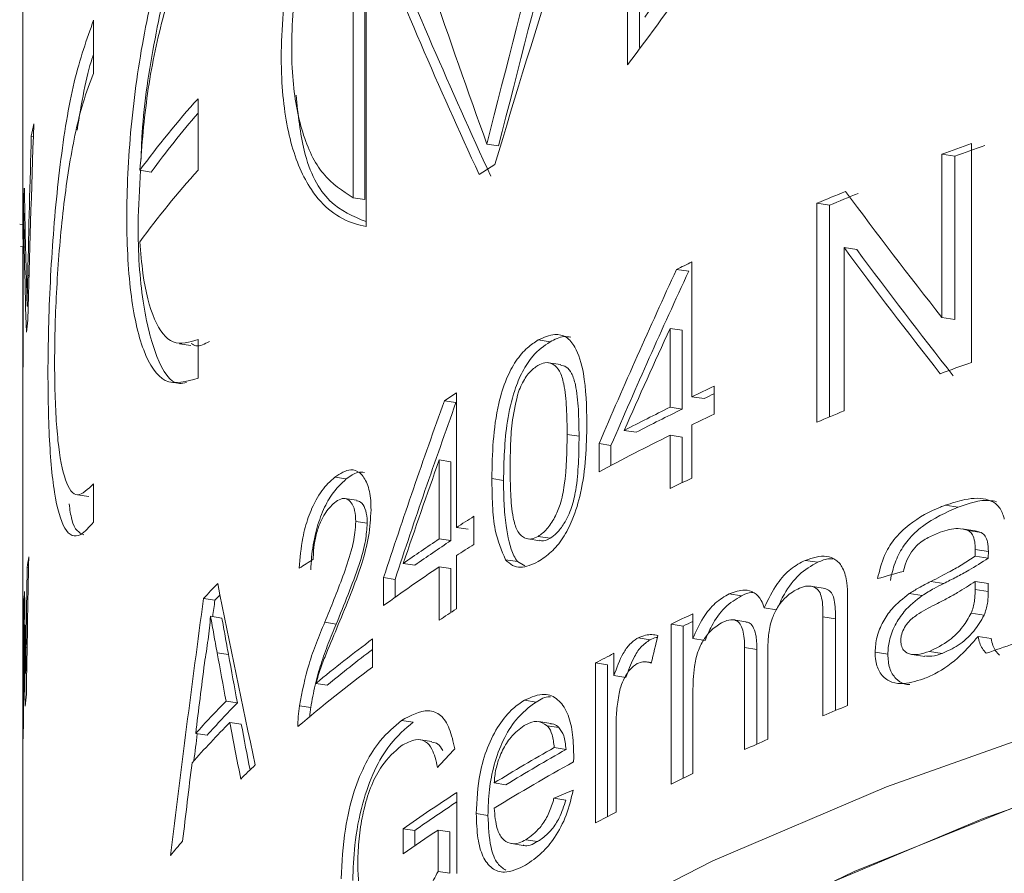
# Model space of a CAD drawing. Units: millimetres. Extents: x -2 to 547, y 9 to 275.
# Drawn here: x 309 to 318, y 227 to 234 of the extents above; entities that cross this region are included whole.
import ezdxf

# ---------------------------------------------------------------- set-up
doc = ezdxf.new("R2010")
doc.units = ezdxf.units.MM

msp = doc.modelspace()

# ---------------------------------------------------------------- linework, layer by layer
at = {"color": 7, "linetype": 'Continuous', "lineweight": 15}
for p, q in [((314.5227, 236.6079), (314.5227, 234.005)), ((314.6223, 234.1475), (314.6223, 236.5925)), ((312.253, 232.9036), (312.253, 235.8174)), ((312.3481, 235.8028), (312.3481, 232.889)), ((312.3587, 232.6652), (312.3587, 235.268)), ((309.5163, 234.7924), (309.5163, 232.6816)), ((310.1021, 233.9337), (310.1021, 234.374)), ((310.9673, 233.1319), (310.9673, 233.7242)), ((309.6032, 233.4119), (309.5865, 233.4145)), ((313.4569, 233.3326), (313.3599, 233.3475)), ((317.3741, 233.353), (317.3741, 231.5404)), ((317.1283, 231.9114), (317.1283, 233.264)), ((317.2358, 233.2475), (317.1283, 233.264)), ((317.2358, 233.2475), (317.2358, 231.8949)), ((313.2948, 233.0968), (313.4256, 233.1779)), ((310.5799, 233.1165), (310.4858, 233.131)), ((312.3481, 232.889), (312.253, 232.9036)), ((309.5306, 232.8789), (309.5219, 232.8802)), ((316.0931, 231.0456), (316.0931, 232.8582)), ((316.1971, 232.8422), (316.0931, 232.8582)), ((316.1971, 232.8422), (316.1971, 231.0887)), ((309.5226, 232.6806), (309.4902, 232.6856)), ((309.539, 232.4947), (309.4974, 232.5011)), ((309.5163, 232.4931), (309.5163, 231.468)), ((316.3173, 232.4905), (316.3173, 231.1379)), ((316.422, 232.4744), (316.3173, 232.4905)), ((315.0572, 232.3716), (315.0572, 231.2561)), ((309.5682, 232.259), (309.5567, 232.2608)), ((315.0311, 232.2949), (314.9304, 232.3103)), ((309.5616, 232.0039), (309.5518, 232.0054)), ((317.2358, 231.8949), (317.1283, 231.9114)), ((314.8767, 231.1686), (314.8767, 231.8214)), ((314.9771, 231.806), (314.8767, 231.8214)), ((314.9771, 231.806), (314.9771, 231.1531)), ((310.8142, 231.6934), (310.9078, 231.679)), ((310.9673, 231.4099), (310.9673, 231.7287)), ((313.8823, 231.7106), (313.7844, 231.7257)), ((313.9678, 231.5223), (313.8696, 231.5374)), ((309.5167, 231.3961), (309.5165, 231.4095)), ((315.2411, 231.3431), (315.2411, 231.1108)), ((309.5163, 231.3025), (309.5163, 229.3057)), ((313.1069, 231.2877), (313.1069, 230.1723)), ((313.1033, 231.2076), (313.007, 231.2224)), ((315.1581, 231.2406), (315.0572, 231.2561)), ((314.9771, 231.1531), (314.8767, 231.1686)), ((315.0572, 231.0237), (315.0572, 230.5822)), ((314.1227, 230.9287), (314.0243, 230.9439)), ((314.5969, 230.9619), (314.4973, 230.9772)), ((314.8767, 230.4946), (314.8767, 230.9362)), ((314.9771, 230.9207), (314.8767, 230.9362)), ((314.2881, 230.6346), (314.2881, 230.867)), ((314.3871, 230.8518), (314.2881, 230.867)), ((314.9771, 230.9207), (314.9771, 230.5437)), ((314.3871, 230.8518), (314.3871, 230.6872)), ((312.9647, 230.0788), (312.9647, 230.7317)), ((313.0609, 230.7169), (312.9647, 230.7317)), ((313.0609, 230.7169), (313.0609, 230.064)), ((310.1021, 230.2162), (310.1021, 230.535)), ((312.1953, 230.5748), (312.1004, 230.5894)), ((313.4974, 230.5629), (313.4003, 230.5778)), ((309.9683, 230.4445), (310.0633, 230.4299)), ((312.2791, 230.3977), (312.1842, 230.4123)), ((317.2616, 230.3399), (317.154, 230.3564)), ((312.3683, 230.2071), (312.2731, 230.2217)), ((313.2521, 230.2653), (313.2521, 230.0329)), ((313.2034, 230.1575), (313.1069, 230.1723)), ((317.4036, 230.1457), (317.2946, 230.1625)), ((317.4543, 230.1301), (317.346, 230.1468)), ((317.4035, 230.1449), (317.4543, 230.1301)), ((313.0609, 230.064), (312.9647, 230.0788)), ((313.7, 230.0781), (313.7977, 230.0631)), ((313.8823, 230.0839), (313.7844, 230.099)), ((317.5127, 229.9729), (317.4042, 229.9896)), ((312.7627, 229.8602), (312.667, 229.8749)), ((313.1069, 229.9399), (313.1069, 229.4984)), ((313.612, 229.8901), (313.5147, 229.9051)), ((313.612, 229.8901), (313.6729, 229.8542)), ((316.0999, 229.8845), (315.9962, 229.9004)), ((317.5116, 229.9184), (317.4031, 229.9351)), ((309.5636, 229.8385), (309.5524, 229.8403)), ((312.9647, 229.4049), (312.9647, 229.8465)), ((313.0609, 229.8317), (312.9647, 229.8465)), ((313.0609, 229.8317), (313.0609, 229.4684)), ((312.5036, 229.5253), (312.5036, 229.7577)), ((312.599, 229.743), (312.5036, 229.7577)), ((312.599, 229.743), (312.599, 229.5942)), ((317.143, 229.7088), (317.0358, 229.7253)), ((317.5127, 229.7097), (317.4042, 229.7264)), ((316.1433, 229.6708), (316.0389, 229.6868)), ((317.5116, 229.6418), (317.4031, 229.6584)), ((309.5316, 229.5522), (309.524, 229.5534)), ((311.1067, 229.5694), (311.0128, 229.5839)), ((315.4689, 229.6075), (315.3671, 229.6231)), ((316.3473, 229.6027), (316.3473, 228.6979)), ((316.9634, 229.6082), (316.8569, 229.6246)), ((315.7589, 229.4918), (315.6563, 229.5076)), ((311.1648, 229.4229), (311.0708, 229.4373)), ((312.1113, 229.3726), (312.0165, 229.3872)), ((315.0655, 229.4585), (315.0655, 229.2519)), ((315.5053, 229.3921), (315.4035, 229.4077)), ((316.1427, 228.614), (316.1427, 229.4332)), ((316.2469, 229.4172), (316.1427, 229.4332)), ((316.2469, 229.4172), (316.2469, 228.657)), ((317.478, 229.4461), (317.3696, 229.4628)), ((309.534, 229.3668), (309.527, 229.3678)), ((314.8848, 228.0464), (314.8848, 229.371)), ((314.9853, 229.3556), (314.8848, 229.371)), ((314.9853, 229.3556), (314.9853, 228.0954)), ((309.5167, 229.2614), (309.5165, 229.2614)), ((312.4128, 229.2494), (312.4128, 229.017)), ((314.7116, 229.2423), (314.6118, 229.2577)), ((315.1665, 229.2364), (315.0655, 229.2519)), ((317.5354, 229.2529), (317.4269, 229.2696)), ((309.5362, 229.2072), (309.5285, 229.2084)), ((309.5516, 229.1798), (309.5422, 229.1812)), ((315.4942, 228.3332), (315.4942, 229.1782)), ((315.5964, 229.1624), (315.4942, 229.1782)), ((315.5964, 229.1624), (315.5964, 228.3791)), ((315.6865, 229.1746), (315.6865, 228.419)), ((316.6797, 229.1233), (316.5742, 229.1395)), ((317.1313, 229.13), (317.0242, 229.1465)), ((311.2194, 229.1204), (311.1254, 229.1349)), ((314.4118, 229.131), (314.4118, 228.9462)), ((314.7219, 229.0541), (314.6853, 229.0597)), ((316.8785, 229.1215), (316.9854, 229.1051)), ((309.5163, 229.0204), (309.5163, 221.137)), ((314.2602, 227.7259), (314.2602, 229.0505)), ((314.3592, 229.0353), (314.2602, 229.0505)), ((314.3592, 229.0353), (314.3592, 227.7786)), ((309.5481, 228.9662), (309.5394, 228.9675)), ((314.5111, 228.9309), (314.4118, 228.9462)), ((309.5236, 228.8928), (309.5202, 228.8933)), ((312.0379, 228.8671), (311.9432, 228.8816)), ((311.293, 228.7201), (311.1989, 228.7345)), ((313.7675, 228.7268), (313.6699, 228.7418)), ((315.0655, 228.8086), (315.0655, 228.1339)), ((309.5223, 228.6711), (309.5192, 228.6716)), ((311.901, 228.6809), (311.8065, 228.6954)), ((312.7479, 228.5594), (312.6522, 228.5741)), ((311.3257, 228.5441), (311.2316, 228.5586)), ((313.8879, 228.5494), (313.7895, 228.5646)), ((313.9562, 228.5157), (313.8582, 228.5308)), ((314.4288, 228.519), (314.4288, 227.8153)), ((311.0416, 228.4517), (310.9476, 228.4662)), ((312.9045, 228.399), (312.8085, 228.4138)), ((314.0149, 228.3348), (313.9168, 228.3499)), ((313.5174, 228.0423), (313.4203, 228.0573)), ((313.1116, 227.9788), (313.1116, 227.3081)), ((314.0132, 227.9155), (313.915, 227.9306)), ((313.3684, 227.7876), (313.2716, 227.8025)), ((312.6669, 227.469), (312.6669, 227.6782)), ((312.7626, 227.6634), (312.6669, 227.6782)), ((312.7626, 227.6634), (312.7626, 227.5359)), ((312.9553, 227.3233), (312.9553, 227.6668)), ((313.0515, 227.652), (312.9553, 227.6668)), ((313.0515, 227.652), (313.0515, 227.3085)), ((313.5627, 227.5552), (313.6601, 227.5402)), ((313.7782, 227.5712), (313.6806, 227.5862)), ((313.0515, 227.3085), (312.9553, 227.3233))]:
    msp.add_line(p, q, dxfattribs=at)
at = {"color": 7, "linetype": 'Continuous', "lineweight": 15, "flags": 128}
for points in [[(323.5542, 229.8476), (321.6906, 229.4949), (319.9117, 229.0711), (318.2328, 228.5799), (316.668, 228.0255), (315.2307, 227.4125), (313.9331, 226.7462), (312.7862, 226.0322), (311.7997, 225.2766), (310.9821, 224.4858), (310.3403, 223.6666), (309.8797, 222.8258), (309.6043, 221.9707), (309.5164, 221.1086), (309.6167, 220.2466), (309.9044, 219.3923), (310.3771, 218.5527), (311.0306, 217.7351), (311.7064, 217.0784)], [(324.6291, 229.5661), (322.7994, 229.2519), (321.047, 228.867), (319.3871, 228.4147), (317.8344, 227.8989), (316.4023, 227.3242), (315.1032, 226.6955), (313.9486, 226.0183), (312.9485, 225.2986), (312.1116, 224.5426), (311.4452, 223.7568), (310.9551, 222.9483), (310.6456, 222.1239), (310.5194, 221.291), (310.5776, 220.4567), (310.8197, 219.6283), (311.2436, 218.8131), (311.675, 218.2191)], [(324.2432, 229.5068), (322.4107, 229.174), (320.6604, 228.7698), (319.0081, 228.2977), (317.4683, 227.762), (316.0547, 227.1673), (314.78, 226.519), (313.6555, 225.8228), (312.6912, 225.085), (311.8956, 224.312), (311.2758, 223.5108), (310.8373, 222.6885), (310.5841, 221.8524), (310.5184, 221.01), (310.6407, 220.1686), (310.9501, 219.3359), (311.4436, 218.5192), (311.675, 218.2191)]]:
    msp.add_lwpolyline(points, dxfattribs=at)
at = {"color": 7, "linetype": 'Continuous', "lineweight": 15}
for centre, radius, start, end in [((316.2746, 228.9241), 7.156, 137.8729, 143.99283), ((316.2792, 228.9806), 7.0418, 138.96689, 144.03184), ((313.6597, 232.645), 4.1452, 167.89203, 169.30224), ((326.7162, 207.1812), 27.7892, 109.64406, 110.18306), ((326.6761, 207.4395), 27.4804, 109.54527, 110.092), ((316.2743, 228.332), 7.1557, 137.87257, 143.9928), ((313.4978, 232.6683), 3.9816, 175.47728, 176.94939), ((325.4517, 210.4605), 24.2743, 112.07187, 112.67701), ((325.5586, 210.3391), 24.3727, 111.98358, 112.58782), ((323.7963, 214.1234), 20.2329, 115.58984, 115.98838), ((313.5478, 231.3038), 4.0318, 171.6372, 173.08578), ((326.6529, 205.5429), 27.6038, 109.64204, 110.21522), ((324.1687, 212.231), 21.0944, 115.03789, 115.59066), ((320.7634, 219.4837), 14.0698, 122.96887, 123.45483), ((323.8026, 213.1317), 20.0664, 115.25548, 115.51777), ((323.475, 213.6565), 19.5091, 116.1509, 117.39867), ((323.5354, 213.6615), 19.4731, 116.07159, 117.32403), ((324.1135, 212.1151), 20.9655, 115.03619, 115.59236), ((325.5009, 208.5284), 24.4035, 112.10612, 112.67543), ((323.3196, 213.7336), 19.1627, 116.14152, 118.11884), ((323.7956, 212.3353), 20.2314, 115.58987, 116.15805), ((321.1345, 217.7966), 14.7513, 122.30007, 122.96978), ((320.4459, 218.8404), 13.5007, 123.65083, 125.18224), ((320.519, 218.8356), 13.4796, 123.59266, 125.12809), ((321.1345, 217.5642), 14.7513, 122.30007, 122.96978), ((313.5699, 229.2965), 4.0541, 171.03081, 172.29185), ((320.3044, 218.8153), 13.2498, 123.63834, 126.06858), ((313.5027, 229.3041), 3.9865, 175.14032, 176.41516), ((317.0342, 224.0619), 8.1701, 136.27639, 137.47791), ((317.063, 224.1064), 8.0822, 137.03581, 137.47303), ((320.7842, 217.6625), 14.1078, 122.96949, 123.66049), ((323.8642, 211.0666), 20.3882, 115.56664, 116.13082), ((324.1671, 210.5704), 20.909, 115.80406, 116.04829), ((313.473, 229.3057), 3.9567, 179.33769, 180.64097), ((319.2677, 220.0132), 11.502, 126.58201, 129.55358), ((319.2366, 220.1429), 11.3107, 127.10681, 129.52746), ((327.0051, 202.0977), 28.6573, 108.89401, 109.38129), ((322.9758, 212.819), 18.4234, 117.70015, 118.23381), ((319.1181, 219.974), 11.2577, 126.5567, 130.58216), ((313.5316, 228.3079), 4.0155, 173.07456, 174.49388), ((317.0393, 223.0129), 8.176, 135.58833, 138.16528), ((317.109, 223.0191), 8.1441, 135.57266, 138.15998), ((325.5236, 206.0203), 24.4638, 112.03043, 112.54822), ((313.4836, 228.3119), 3.9673, 177.0838, 178.41372), ((317.0437, 222.8007), 8.1813, 135.26837, 138.48458), ((324.7362, 207.8638), 22.4591, 113.76218, 114.29929), ((321.9027, 214.2339), 16.2184, 119.49816, 121.53429), ((321.9734, 214.2269), 16.1978, 119.42815, 121.46979), ((317.7166, 221.5748), 9.1296, 133.42338, 134.47306), ((322.0283, 213.8137), 16.464, 118.87501, 121.5227), ((323.9383, 209.5885), 20.5587, 115.56803, 116.12752), ((320.5774, 216.4527), 13.7327, 122.93212, 125.17207), ((320.5648, 216.5726), 13.5603, 123.34148, 125.12555), ((322.9909, 211.4657), 18.4559, 117.64057, 118.2329), ((320.4432, 216.4385), 13.4961, 123.69816, 125.18302), ((316.4423, 222.7751), 7.3782, 139.41289, 140.62117)]:
    msp.add_arc(centre, radius, start, end, dxfattribs=at)
for centre, major_axis, ratio, start_param, end_param in [((331.6663, 217.3535), (7.4885, 52.3396), 0.398278, 1.240228, 1.317688), ((331.6663, 217.3535), (7.4547, 52.1033), 0.398278, 1.238692, 1.316536), ((331.6663, 218.8998), (7.776, 44.428), 0.466827, 1.243799, 1.326267), ((331.6663, 238.8015), (-13.2136, 34.198), 0.519826, 1.453623, 1.529584), ((331.6663, 236.4723), (-16.3874, 25.2741), 0.589624, 1.250158, 1.330713), ((331.6663, 236.4723), (-16.3134, 25.16), 0.589624, 1.250905, 1.331841), ((331.6663, 245.3975), (7.3716, 58.5832), 0.356542, 1.819679, 1.848051), ((331.6663, 246.7155), (7.3341, 61.6048), 0.339268, 1.828607, 1.847813), ((331.6663, 216.2504), (-11.2395, 43.9412), 0.434365, 1.072025, 1.091345), ((331.6663, 239.9947), (-18.7348, 19.7214), 0.599172, 1.368728, 1.417545), ((331.6663, 216.7003), (-11.7485, 40.7534), 0.46076, 1.034234, 1.06293), ((331.6663, 239.5121), (-18.7348, 19.7214), 0.599172, 1.367922, 1.416719), ((331.6663, 239.5121), (-18.6502, 19.6324), 0.599172, 1.370149, 1.419227), ((331.6663, 216.8771), (8.719, 34.608), 0.588354, 1.261102, 1.306578), ((331.6663, 216.8771), (8.6796, 34.4518), 0.588354, 1.259367, 1.305076), ((331.6663, 216.5052), (8.7191, 34.6072), 0.588366, 1.264824, 1.291494), ((331.6663, 220.4948), (8.719, 34.608), 0.588354, 1.406309, 1.449999), ((331.6663, 220.4948), (8.6796, 34.4518), 0.588354, 1.405295, 1.449191), ((331.6663, 220.1228), (8.7191, 34.6072), 0.588366, 1.409873, 1.435472), ((331.6663, 248.1888), (7.2426, 76.583), 0.27333, 1.837314, 1.852618), ((331.6663, 225.9099), (22.1485, -0.7747), 0.337088, 2.683025, 2.694679), ((331.6663, 249.2634), (7.2383, 78.1841), 0.267752, 1.846558, 1.855267), ((331.6663, 223.8047), (22.1485, -0.7747), 0.337088, 2.317853, 2.330904), ((331.6663, -398.2058), (7.5246, 1253.433), 0.016621, 1.046177, 1.04624), ((331.6663, 204.5925), (-9.2392, 71.452), 0.281742, 1.176442, 1.18409), ((331.6663, 227.9705), (-11.6102, 41.5547), 0.45394, 1.403127, 1.439029), ((331.6663, -398.2058), (7.4907, 1247.7742), 0.016621, 1.043565, 1.043628), ((331.6663, 254.7395), (7.2233, 89.0623), 0.235106, 1.876512, 1.884246), ((331.6663, 225.1586), (7.3607, 59.3879), 0.351776, 1.539856, 1.575708), ((331.6663, 225.1586), (7.3275, 59.1198), 0.351776, 1.539762, 1.542047), ((331.6663, 205.6978), (-9.6923, 61.1713), 0.325592, 1.122783, 1.13156), ((331.6663, 255.2795), (7.222, 92.6613), 0.225979, 1.871779, 1.881392), ((331.6663, 201.5069), (-8.9959, 79.4299), 0.254828, 1.183716, 1.185857), ((331.6663, 207.0301), (-10.0526, 55.4761), 0.355783, 1.095, 1.111422), ((331.6663, 203.8857), (7.3059, 64.5398), 0.323993, 1.203373, 1.207227), ((331.6663, 203.2053), (-9.1549, 73.957), 0.272719, 1.177986, 1.185413), ((331.6663, 250.3793), (7.2307, 81.9524), 0.255472, 1.854902, 1.857602), ((331.6663, 202.2263), (-8.9986, 79.326), 0.255146, 1.196009, 1.19817), ((331.6663, 227.5026), (-11.0423, 45.3814), 0.42311, 1.432421, 1.4412), ((331.6663, 227.5026), (-10.9924, 45.1765), 0.42311, 1.432577, 1.441396), ((331.6663, 224.4827), (7.3187, 63.1232), 0.331193, 1.536832, 1.546076), ((331.6663, 201.327), (-9.1385, 74.4758), 0.27092, 1.159187, 1.161829), ((331.6663, 227.5009), (-11.0447, 45.3624), 0.423256, 1.444909, 1.455197), ((331.6663, 227.5009), (-10.9949, 45.1576), 0.423256, 1.445123, 1.453492), ((331.6663, 225.1586), (7.3275, 59.1198), 0.351776, 1.558481, 1.562269), ((331.6663, 222.1009), (22.0757, 2.8761), 0.630449, 2.483387, 2.495326), ((331.6663, 224.4818), (7.3187, 63.1177), 0.331222, 1.549913, 1.560187), ((331.6663, 222.9217), (22.1484, -0.7897), 0.335309, 2.500536, 2.5124)]:
    msp.add_ellipse(centre, major_axis=major_axis, ratio=ratio, start_param=start_param, end_param=end_param, dxfattribs=at)
for points, knots in [([(314.5227, 234.005), (314.7139, 234.255), (314.9814, 234.6049), (315.263, 235.1424), (315.4608, 235.6129), (315.6106, 236.204), (315.6006, 236.8288), (315.4177, 237.367), (315.1356, 237.6878), (314.8035, 237.8837), (314.4843, 237.9743), (314.1138, 237.9759), (313.7416, 237.8864), (313.3768, 237.7108), (313.0265, 237.4526), (312.6975, 237.1138), (312.4068, 236.7104), (312.1677, 236.2725), (311.9849, 235.8375), (311.8102, 235.2969), (311.6724, 234.6242), (311.64, 233.8992), (311.7229, 233.3328), (311.9174, 232.8922), (312.1526, 232.7115), (312.3269, 232.6723), (312.3587, 232.6652)], [0, 0, 0, 0, 0.066726, 0.093371, 0.119903, 0.166864, 0.212086, 0.25308, 0.309009, 0.337381, 0.378913, 0.420408, 0.461887, 0.503361, 0.544837, 0.586323, 0.627831, 0.665036, 0.697729, 0.72664, 0.779152, 0.829721, 0.874449, 0.9205, 0.98552, 1, 1, 1, 1]), ([(314.668, 234.3981), (314.8317, 234.6447), (315.1156, 235.0721), (315.3489, 235.6931), (315.4522, 236.201), (315.4604, 236.6606), (315.3519, 237.0528), (315.1522, 237.3957), (314.8815, 237.6298), (314.5363, 237.7616), (314.2054, 237.7922), (313.8694, 237.7417), (313.5362, 237.616), (313.2123, 237.4188), (312.903, 237.152), (312.6138, 236.817), (312.3602, 236.4301), (312.1543, 236.0203), (311.9997, 235.6222), (311.8548, 235.1354), (311.7456, 234.539), (311.7326, 233.9061), (311.8231, 233.4168), (311.9934, 233.0676), (312.1647, 232.9595), (312.253, 232.9036)], [0, 0, 0, 0, 0.068684, 0.119044, 0.144036, 0.186427, 0.2287, 0.256244, 0.311724, 0.354312, 0.396856, 0.439377, 0.481889, 0.5244, 0.566916, 0.609446, 0.652, 0.689724, 0.722554, 0.75148, 0.80407, 0.854811, 0.900504, 0.948649, 1, 1, 1, 1]), ([(310.9673, 235.5677), (310.8801, 235.3962), (310.7058, 235.0533), (310.5212, 234.3241), (310.4058, 233.5364), (310.3653, 232.7614), (310.398, 232.0919), (310.5056, 231.6073), (310.6886, 231.3268), (310.8715, 231.3813), (310.9673, 231.4099)], [0, 0, 0, 0, 0.1232424, 0.2464706, 0.3700203, 0.4936704, 0.6170521, 0.7404009, 0.8640211, 1, 1, 1, 1]), ([(310.4951, 233.2236), (310.4976, 233.2958), (310.5085, 233.6174), (310.604, 234.2281), (310.7566, 234.9078), (310.9052, 235.212), (310.9673, 235.3392)], [0, 0, 0, 0, 0.096244, 0.428165, 0.760823, 1, 1, 1, 1]), ([(310.4858, 233.131), (310.5027, 233.3438), (310.5365, 233.7695), (310.6666, 234.3998), (310.8186, 234.8559), (310.9295, 235.0584), (310.9673, 235.1274)], [0, 0, 0, 0, 0.2843, 0.56859, 0.853011, 1, 1, 1, 1]), ([(310.1021, 234.374), (310.0456, 234.2158), (309.9327, 233.8993), (309.8187, 233.1904), (309.7484, 232.4074), (309.7199, 231.6251), (309.7277, 230.943), (309.7717, 230.4265), (309.8574, 230.1275), (309.9721, 230.0717), (310.0657, 230.1758), (310.1021, 230.2162)], [0, 0, 0, 0, 0.1173106, 0.2346041, 0.3520964, 0.4680587, 0.58175, 0.694705, 0.8091557, 0.9258172, 1, 1, 1, 1]), ([(309.9656, 233.4636), (310.0024, 233.6845), (310.0417, 233.9207), (310.0985, 234.0796), (310.1021, 234.09)], [0, 0, 0, 0, 0.935018, 1, 1, 1, 1]), ([(310.1021, 230.535), (310.0556, 230.4897), (309.9625, 230.3989), (309.8642, 230.5353), (309.8016, 230.8611), (309.7754, 231.3566), (309.7825, 231.9549), (309.8226, 232.5917), (309.8982, 233.1986), (309.9957, 233.6584), (310.0724, 233.8567), (310.1021, 233.9337)], [0, 0, 0, 0, 0.117283, 0.234558, 0.351848, 0.467727, 0.581705, 0.695077, 0.809679, 0.926174, 1, 1, 1, 1]), ([(312.3587, 232.7058), (312.2537, 232.7491), (312.0381, 232.838), (311.8371, 233.21), (311.7962, 233.592), (311.7791, 233.752)], [0, 0, 0, 0, 0.355567, 0.72997, 1, 1, 1, 1]), ([(310.8728, 231.3725), (310.8523, 231.3682), (310.7472, 231.3465), (310.617, 231.5634), (310.5014, 232.0151), (310.4588, 232.5749), (310.4823, 232.9805), (310.491, 233.1302)], [0, 0, 0, 0, 0.063137, 0.323902, 0.585351, 0.847017, 1, 1, 1, 1]), ([(309.5165, 232.6296), (309.5164, 232.6501), (309.5162, 232.6864), (309.5171, 232.6819), (309.5184, 232.6139), (309.5199, 232.4419), (309.5201, 232.2653), (309.5202, 232.1562)], [0, 0, 0, 0, 0.169073, 0.298749, 0.429313, 0.647301, 1, 1, 1, 1]), ([(309.5185, 232.4979), (309.5182, 232.5141), (309.5172, 232.5731), (309.5168, 232.6058), (309.5165, 232.6296)], [0, 0, 0, 0, 0.274869, 1, 1, 1, 1]), ([(309.5173, 232.0707), (309.5173, 232.1257), (309.5173, 232.234), (309.517, 232.3685), (309.5167, 232.4614), (309.5163, 232.5003), (309.5163, 232.4949), (309.5163, 232.4931)], [0, 0, 0, 0, 0.285691, 0.562189, 0.736509, 0.912509, 1, 1, 1, 1]), ([(310.9673, 231.7287), (310.8956, 231.7071), (310.7523, 231.664), (310.5983, 231.8704), (310.5144, 232.1894), (310.4931, 232.4495), (310.4858, 232.5387)], [0, 0, 0, 0, 0.283756, 0.567491, 0.851706, 1, 1, 1, 1]), ([(309.5518, 232.0054), (309.5525, 232.0478), (309.5536, 232.1114), (309.5553, 232.1967), (309.5563, 232.2394), (309.5567, 232.2608)], [0, 0, 0, 0, 0.499647, 0.749773, 1, 1, 1, 1]), ([(309.5471, 232.1886), (309.5479, 232.159), (309.5491, 232.1147), (309.5507, 232.0529), (309.5514, 232.0213), (309.5518, 232.0054)], [0, 0, 0, 0, 0.499612, 0.749738, 1, 1, 1, 1]), ([(309.5202, 232.1562), (309.52, 232.0136), (309.5198, 231.817), (309.518, 231.5574), (309.5169, 231.4219), (309.5162, 231.34), (309.5163, 231.3103), (309.5164, 231.3025)], [0, 0, 0, 0, 0.485738, 0.669393, 0.809637, 0.950027, 1, 1, 1, 1]), ([(309.5165, 231.4095), (309.5164, 231.4299), (309.5162, 231.4678), (309.5165, 231.5607), (309.5169, 231.6747), (309.5172, 231.8512), (309.5173, 231.9842), (309.5173, 232.0707)], [0, 0, 0, 0, 0.1535329, 0.284702, 0.4113238, 0.6173368, 1, 1, 1, 1]), ([(313.7844, 231.7257), (313.8309, 231.7464), (313.9124, 231.7826), (314.0201, 231.7582), (314.1083, 231.6518), (314.179, 231.4118), (314.1847, 231.1765), (314.1882, 231.0332)], [0, 0, 0, 0, 0.170214, 0.298893, 0.428351, 0.652028, 1, 1, 1, 1]), ([(314.0548, 231.748), (314.0359, 231.7515), (313.9816, 231.7613), (313.9215, 231.7306), (313.8823, 231.7106)], [0, 0, 0, 0, 0.347677, 1, 1, 1, 1]), ([(310.9111, 231.6971), (310.9238, 231.6889), (310.9668, 231.6611), (311.0222, 231.6923), (311.0613, 231.7142)], [0, 0, 0, 0, 0.294291, 1, 1, 1, 1]), ([(313.4003, 230.5778), (313.4047, 230.7832), (313.4104, 231.0554), (313.5124, 231.3957), (313.5972, 231.5562), (313.6903, 231.6639), (313.7544, 231.706), (313.7844, 231.7257)], [0, 0, 0, 0, 0.478605, 0.63453, 0.7617, 0.888522, 1, 1, 1, 1]), ([(313.8823, 231.7106), (313.8335, 231.6767), (313.751, 231.6193), (313.6509, 231.4672), (313.5746, 231.2809), (313.5056, 230.9657), (313.5006, 230.7236), (313.4974, 230.5629)], [0, 0, 0, 0, 0.179207, 0.303453, 0.427477, 0.6198, 1, 1, 1, 1]), ([(313.7827, 231.5156), (313.7581, 231.4979), (313.7087, 231.4625), (313.6541, 231.3767), (313.6296, 231.3175), (313.621, 231.2966)], [0, 0, 0, 0, 0.390273, 0.784387, 1, 1, 1, 1]), ([(314.0243, 230.9439), (314.0234, 231.0174), (314.0215, 231.1623), (314.0047, 231.3433), (313.9671, 231.4704), (313.9109, 231.5303), (313.8469, 231.5459), (313.8021, 231.5247), (313.7827, 231.5156)], [0, 0, 0, 0, 0.248608, 0.489421, 0.641672, 0.77092, 0.900939, 1, 1, 1, 1]), ([(313.9671, 231.5185), (313.9844, 231.5147), (314.0215, 231.5065), (314.0664, 231.4489), (314.1028, 231.3303), (314.1197, 231.1505), (314.1217, 231.0032), (314.1227, 230.9287)], [0, 0, 0, 0, 0.115911, 0.249991, 0.411624, 0.702462, 1, 1, 1, 1]), ([(313.621, 231.2966), (313.6019, 231.2185), (313.566, 231.0721), (313.5543, 230.8635), (313.5525, 230.7352), (313.5516, 230.6706)], [0, 0, 0, 0, 0.362776, 0.679453, 1, 1, 1, 1]), ([(314.1882, 231.0332), (314.1835, 230.8437), (314.177, 230.5819), (314.0795, 230.2507), (313.9919, 230.0811), (313.8915, 229.9608), (313.8207, 229.9139), (313.7844, 229.8898)], [0, 0, 0, 0, 0.443736, 0.612674, 0.739573, 0.866643, 1, 1, 1, 1]), ([(313.7844, 230.099), (313.8091, 230.117), (313.8585, 230.153), (313.9212, 230.2518), (313.9753, 230.3766), (314.0207, 230.6182), (314.0228, 230.8061), (314.0243, 230.9439)], [0, 0, 0, 0, 0.125971, 0.25272, 0.373162, 0.54036, 1, 1, 1, 1]), ([(314.1227, 230.9287), (314.1218, 230.8543), (314.1202, 230.7085), (314.1033, 230.5105), (314.0658, 230.3357), (314.0067, 230.212), (313.9422, 230.1251), (313.9013, 230.097), (313.8823, 230.0839)], [0, 0, 0, 0, 0.248751, 0.48713, 0.638005, 0.790545, 0.902798, 1, 1, 1, 1]), ([(312.1004, 230.5894), (312.1454, 230.6184), (312.2201, 230.6666), (312.3129, 230.6315), (312.3723, 230.5436), (312.3978, 230.4271), (312.3995, 230.3454), (312.4, 230.3197)], [0, 0, 0, 0, 0.30309, 0.504054, 0.704937, 0.90706, 1, 1, 1, 1]), ([(312.347, 230.6278), (312.3281, 230.6303), (312.2799, 230.6368), (312.2274, 230.5983), (312.1953, 230.5748)], [0, 0, 0, 0, 0.390303, 1, 1, 1, 1]), ([(313.5516, 230.6706), (313.5524, 230.5971), (313.554, 230.4532), (313.5699, 230.2741), (313.6052, 230.1406), (313.6623, 230.0846), (313.7251, 230.0711), (313.7654, 230.09), (313.7844, 230.099)], [0, 0, 0, 0, 0.249141, 0.487388, 0.639008, 0.792358, 0.902005, 1, 1, 1, 1]), ([(311.806, 229.8351), (311.8124, 229.9191), (311.8231, 230.0598), (311.8772, 230.2603), (311.9492, 230.4208), (312.0278, 230.5265), (312.0813, 230.5728), (312.1004, 230.5894)], [0, 0, 0, 0, 0.271806, 0.4558333, 0.640027, 0.8713762, 1, 1, 1, 1]), ([(312.1953, 230.5748), (312.1534, 230.5358), (312.0826, 230.4699), (311.9949, 230.3065), (311.9356, 230.1248), (311.9085, 229.9559), (311.9026, 229.8554), (311.9005, 229.8206)], [0, 0, 0, 0, 0.280083, 0.472838, 0.666413, 0.884709, 1, 1, 1, 1]), ([(313.5147, 229.9051), (313.4815, 229.9822), (313.4259, 230.1112), (313.404, 230.3567), (313.4016, 230.5037), (313.4003, 230.5778)], [0, 0, 0, 0, 0.424135, 0.70969, 1, 1, 1, 1]), ([(313.4974, 230.5629), (313.4981, 230.4984), (313.4997, 230.3694), (313.5193, 230.1519), (313.555, 229.9829), (313.6023, 229.906), (313.612, 229.8901)], [0, 0, 0, 0, 0.25064, 0.501616, 0.897155, 1, 1, 1, 1]), ([(310.0201, 230.1124), (309.9826, 230.1293), (309.9309, 230.1527), (309.9058, 230.3212), (309.8989, 230.3673)], [0, 0, 0, 0, 0.726651, 1, 1, 1, 1]), ([(312.0978, 230.3781), (312.0691, 230.3506), (312.0226, 230.3059), (311.9684, 230.1936), (311.9374, 230.0878), (311.9234, 229.9897), (311.9222, 229.9338), (311.9216, 229.9094)], [0, 0, 0, 0, 0.308657, 0.500074, 0.69204, 0.86612, 1, 1, 1, 1]), ([(312.2731, 230.2217), (312.2716, 230.2541), (312.2684, 230.3192), (312.2391, 230.3818), (312.1987, 230.4146), (312.1498, 230.414), (312.1149, 230.3899), (312.0978, 230.3781)], [0, 0, 0, 0, 0.201717, 0.40478, 0.593391, 0.800993, 1, 1, 1, 1]), ([(312.2785, 230.3941), (312.2907, 230.3919), (312.3195, 230.3866), (312.3524, 230.3359), (312.3671, 230.2672), (312.368, 230.2204), (312.3683, 230.2071)], [0, 0, 0, 0, 0.239083, 0.562028, 0.875488, 1, 1, 1, 1]), ([(317.154, 230.3564), (317.2089, 230.3746), (317.3315, 230.4153), (317.4859, 230.4209), (317.5934, 230.3627), (317.6297, 230.2961), (317.6415, 230.252), (317.6446, 230.2406)], [0, 0, 0, 0, 0.280891, 0.627367, 0.785656, 0.944283, 1, 1, 1, 1]), ([(317.581, 230.3862), (317.5611, 230.3905), (317.4615, 230.4119), (317.3504, 230.3719), (317.2616, 230.3399)], [0, 0, 0, 0, 0.200226, 1, 1, 1, 1]), ([(312.4, 230.3197), (312.3957, 230.2466), (312.3872, 230.1003), (312.3209, 229.8565), (312.2317, 229.6153), (312.1635, 229.451), (312.1291, 229.3682)], [0, 0, 0, 0, 0.224341, 0.448676, 0.722088, 1, 1, 1, 1]), ([(316.5952, 229.7495), (316.6107, 229.8145), (316.6377, 229.9277), (316.7329, 230.0864), (316.8912, 230.2345), (317.0402, 230.3125), (317.1413, 230.3515), (317.154, 230.3564)], [0, 0, 0, 0, 0.214202, 0.373045, 0.574816, 0.946784, 1, 1, 1, 1]), ([(317.2616, 230.3399), (317.1609, 230.2961), (317.0158, 230.2329), (316.8496, 230.0811), (316.764, 229.9489), (316.721, 229.8303), (316.7061, 229.7585), (316.7009, 229.7332)], [0, 0, 0, 0, 0.419929, 0.605186, 0.760699, 0.915581, 1, 1, 1, 1]), ([(312.0165, 229.3872), (312.0677, 229.513), (312.1453, 229.704), (312.2325, 229.9538), (312.2682, 230.1126), (312.2718, 230.1915), (312.2731, 230.2217)], [0, 0, 0, 0, 0.476091, 0.722854, 0.893784, 1, 1, 1, 1]), ([(312.3683, 230.2071), (312.3649, 230.1594), (312.357, 230.0465), (312.2958, 229.8407), (312.2098, 229.6151), (312.1443, 229.4537), (312.1113, 229.3726)], [0, 0, 0, 0, 0.164405, 0.388856, 0.69304, 1, 1, 1, 1]), ([(317.1142, 230.1327), (317.081, 230.1192), (317.0142, 230.0922), (316.9253, 230.0362), (316.8616, 229.9548), (316.8273, 229.8792), (316.8141, 229.8299), (316.8084, 229.8087)], [0, 0, 0, 0, 0.259703, 0.521247, 0.695865, 0.869263, 1, 1, 1, 1]), ([(317.346, 230.1468), (317.3184, 230.1554), (317.2692, 230.1707), (317.1884, 230.1572), (317.1391, 230.1409), (317.1142, 230.1327)], [0, 0, 0, 0, 0.386503, 0.689791, 1, 1, 1, 1]), ([(317.4042, 229.9896), (317.4038, 230.0057), (317.4027, 230.0454), (317.391, 230.099), (317.3676, 230.1334), (317.3508, 230.1438), (317.346, 230.1468)], [0, 0, 0, 0, 0.246132, 0.608153, 0.888225, 1, 1, 1, 1]), ([(317.4543, 230.1301), (317.466, 230.1211), (317.4894, 230.1032), (317.5095, 230.0468), (317.5115, 230.0005), (317.5127, 229.9729)], [0, 0, 0, 0, 0.28679, 0.574708, 1, 1, 1, 1]), ([(313.8823, 230.0839), (313.8574, 230.0706), (313.827, 230.0545), (313.8027, 230.065), (313.7984, 230.0669)], [0, 0, 0, 0, 0.821143, 1, 1, 1, 1]), ([(317.4031, 229.9351), (317.4032, 229.9397), (317.4034, 229.9487), (317.4037, 229.9669), (317.404, 229.9805), (317.4042, 229.9896)], [0, 0, 0, 0, 0.2500786, 0.5001571, 1, 1, 1, 1]), ([(317.5127, 229.9729), (317.5127, 229.9684), (317.5126, 229.9594), (317.5119, 229.9411), (317.5118, 229.9275), (317.5116, 229.9184)], [0, 0, 0, 0, 0.2500769, 0.5001946, 1, 1, 1, 1]), ([(313.7844, 229.8898), (313.734, 229.8667), (313.6585, 229.832), (313.5688, 229.853), (313.5331, 229.8874), (313.5147, 229.9051)], [0, 0, 0, 0, 0.493542, 0.739145, 1, 1, 1, 1]), ([(315.6563, 229.5076), (315.69, 229.5774), (315.7496, 229.7007), (315.8739, 229.8365), (315.9559, 229.8794), (315.9962, 229.9004)], [0, 0, 0, 0, 0.399385, 0.704898, 1, 1, 1, 1]), ([(316.0999, 229.8845), (316.0467, 229.855), (315.9435, 229.7978), (315.829, 229.6424), (315.7792, 229.5353), (315.7589, 229.4918)], [0, 0, 0, 0, 0.386547, 0.750808, 1, 1, 1, 1]), ([(315.9962, 229.9004), (316.0575, 229.9204), (316.149, 229.9501), (316.2541, 229.9096), (316.3149, 229.835), (316.3436, 229.7252), (316.3461, 229.6406), (316.3473, 229.6027)], [0, 0, 0, 0, 0.322915, 0.481779, 0.641156, 0.839196, 1, 1, 1, 1]), ([(316.224, 229.9137), (316.2146, 229.9143), (316.1749, 229.9168), (316.1324, 229.8985), (316.0999, 229.8845)], [0, 0, 0, 0, 0.235469, 1, 1, 1, 1]), ([(317.0358, 229.7253), (317.0896, 229.7529), (317.1778, 229.7981), (317.301, 229.8663), (317.369, 229.9122), (317.4031, 229.9351)], [0, 0, 0, 0, 0.438531, 0.718703, 1, 1, 1, 1]), ([(317.5116, 229.9184), (317.458, 229.8838), (317.3701, 229.8271), (317.2465, 229.7612), (317.1775, 229.7263), (317.143, 229.7088)], [0, 0, 0, 0, 0.438929, 0.719318, 1, 1, 1, 1]), ([(316.8569, 229.6246), (316.883, 229.6409), (316.9255, 229.6674), (316.9854, 229.6997), (317.019, 229.7168), (317.0358, 229.7253)], [0, 0, 0, 0, 0.442215, 0.721031, 1, 1, 1, 1]), ([(317.4042, 229.7264), (317.3553, 229.6942), (317.2753, 229.6415), (317.1628, 229.5805), (317.0999, 229.5483), (317.0684, 229.5322)], [0, 0, 0, 0, 0.43971, 0.719678, 1, 1, 1, 1]), ([(315.3671, 229.6231), (315.4105, 229.639), (315.4836, 229.6658), (315.5751, 229.6383), (315.6299, 229.5823), (315.6487, 229.5291), (315.6563, 229.5076)], [0, 0, 0, 0, 0.3522525, 0.5939829, 0.8359155, 1, 1, 1, 1]), ([(315.5622, 229.6347), (315.5584, 229.6349), (315.5286, 229.636), (315.4967, 229.6207), (315.4689, 229.6075)], [0, 0, 0, 0, 0.128884, 1, 1, 1, 1]), ([(315.9482, 229.6709), (315.9102, 229.6501), (315.8443, 229.614), (315.7681, 229.5187), (315.716, 229.4137), (315.6901, 229.2955), (315.6877, 229.2146), (315.6865, 229.1746)], [0, 0, 0, 0, 0.251206, 0.435061, 0.587333, 0.795461, 1, 1, 1, 1]), ([(316.1427, 229.4332), (316.1424, 229.4866), (316.142, 229.5627), (316.115, 229.6465), (316.0728, 229.6813), (316.0157, 229.694), (315.971, 229.6787), (315.9482, 229.6709)], [0, 0, 0, 0, 0.341612, 0.487204, 0.633934, 0.812952, 1, 1, 1, 1]), ([(316.1432, 229.6702), (316.1594, 229.6662), (316.1893, 229.6587), (316.2218, 229.623), (316.246, 229.5443), (316.2465, 229.4708), (316.2469, 229.4172)], [0, 0, 0, 0, 0.199322, 0.369368, 0.539219, 1, 1, 1, 1]), ([(317.143, 229.7088), (317.1163, 229.6952), (317.0728, 229.6729), (317.0129, 229.6399), (316.9799, 229.6188), (316.9634, 229.6082)], [0, 0, 0, 0, 0.4413204, 0.7204114, 1, 1, 1, 1]), ([(317.3696, 229.4628), (317.376, 229.479), (317.3888, 229.5117), (317.3971, 229.5616), (317.4025, 229.6106), (317.4029, 229.6424), (317.4031, 229.6584)], [0, 0, 0, 0, 0.250025, 0.500696, 0.749223, 1, 1, 1, 1]), ([(317.5116, 229.6418), (317.5113, 229.6258), (317.5107, 229.594), (317.5049, 229.5286), (317.4887, 229.4791), (317.478, 229.4461)], [0, 0, 0, 0, 0.250251, 0.500879, 1, 1, 1, 1]), ([(315.0655, 229.2519), (315.0922, 229.3122), (315.1416, 229.4238), (315.2504, 229.5564), (315.3277, 229.6006), (315.3671, 229.6231)], [0, 0, 0, 0, 0.365773, 0.676554, 1, 1, 1, 1]), ([(315.4689, 229.6075), (315.4211, 229.5789), (315.3292, 229.5238), (315.2264, 229.3782), (315.1838, 229.2774), (315.1665, 229.2364)], [0, 0, 0, 0, 0.390264, 0.751642, 1, 1, 1, 1]), ([(316.5742, 229.1395), (316.5772, 229.1816), (316.5834, 229.2661), (316.6366, 229.3924), (316.7258, 229.5228), (316.8068, 229.5857), (316.8569, 229.6246)], [0, 0, 0, 0, 0.220349, 0.442318, 0.654929, 1, 1, 1, 1]), ([(316.9634, 229.6082), (316.912, 229.5684), (316.8275, 229.503), (316.7365, 229.366), (316.6872, 229.24), (316.6821, 229.1601), (316.6797, 229.1233)], [0, 0, 0, 0, 0.352907, 0.579519, 0.806319, 1, 1, 1, 1]), ([(317.0684, 229.5322), (317.0188, 229.5071), (316.942, 229.4681), (316.8529, 229.3974), (316.81, 229.3331), (316.7898, 229.2804), (316.7877, 229.2483), (316.7869, 229.2352)], [0, 0, 0, 0, 0.421704, 0.653522, 0.781936, 0.911164, 1, 1, 1, 1]), ([(311.0708, 229.4373), (311.0679, 229.4052), (311.0622, 229.3411), (311.0466, 229.2112), (311.0312, 229.1137), (311.0209, 229.0488)], [0, 0, 0, 0, 0.250351, 0.500852, 1, 1, 1, 1]), ([(311.1254, 229.1349), (311.1208, 229.1601), (311.1116, 229.2105), (311.0934, 229.3113), (311.0798, 229.3869), (311.0708, 229.4373)], [0, 0, 0, 0, 0.25001, 0.500016, 1, 1, 1, 1]), ([(311.1648, 229.4229), (311.1693, 229.3977), (311.1784, 229.3474), (311.1964, 229.2463), (311.2102, 229.1708), (311.2194, 229.1204)], [0, 0, 0, 0, 0.250023, 0.500026, 1, 1, 1, 1]), ([(311.8065, 228.6954), (311.8297, 228.8128), (311.8655, 228.9942), (311.9472, 229.2192), (311.9933, 229.331), (312.0165, 229.3872)], [0, 0, 0, 0, 0.4773297, 0.7371995, 1, 1, 1, 1]), ([(315.3131, 229.3891), (315.2815, 229.37), (315.2246, 229.3357), (315.1519, 229.2461), (315.101, 229.1386), (315.0684, 228.9865), (315.0666, 228.8782), (315.0655, 228.8086)], [0, 0, 0, 0, 0.195353, 0.35078, 0.507351, 0.683441, 1, 1, 1, 1]), ([(315.4942, 229.1782), (315.4924, 229.2293), (315.4897, 229.3026), (315.4581, 229.3765), (315.4229, 229.407), (315.3722, 229.4117), (315.3353, 229.3976), (315.3131, 229.3891)], [0, 0, 0, 0, 0.3533, 0.506572, 0.661296, 0.795909, 1, 1, 1, 1]), ([(315.5049, 229.3896), (315.5137, 229.3883), (315.5364, 229.3851), (315.5663, 229.3504), (315.5928, 229.2768), (315.5951, 229.2059), (315.5964, 229.1624)], [0, 0, 0, 0, 0.122554, 0.315338, 0.579652, 1, 1, 1, 1]), ([(317.0242, 229.1465), (317.0799, 229.173), (317.1777, 229.2195), (317.2988, 229.3377), (317.348, 229.4246), (317.3696, 229.4628)], [0, 0, 0, 0, 0.426501, 0.747915, 1, 1, 1, 1]), ([(317.478, 229.4461), (317.4509, 229.4003), (317.3918, 229.3002), (317.2657, 229.1907), (317.1748, 229.1497), (317.1313, 229.13)], [0, 0, 0, 0, 0.304809, 0.666472, 1, 1, 1, 1]), ([(312.1113, 229.3726), (312.089, 229.3191), (312.0445, 229.2119), (311.9845, 229.0442), (311.9332, 228.8657), (311.9119, 228.7432), (311.901, 228.6809)], [0, 0, 0, 0, 0.25012, 0.500429, 0.745642, 1, 1, 1, 1]), ([(312.1291, 229.3682), (312.0962, 229.2898), (312.0468, 229.172), (311.9822, 229.0125), (311.9563, 228.9254), (311.9432, 228.8816)], [0, 0, 0, 0, 0.497473, 0.747023, 1, 1, 1, 1]), ([(314.4118, 228.9462), (314.4343, 229.0103), (314.4678, 229.1057), (314.5404, 229.2079), (314.5849, 229.2427), (314.6087, 229.256), (314.6118, 229.2577)], [0, 0, 0, 0, 0.489221, 0.726987, 0.964351, 1, 1, 1, 1]), ([(314.7116, 229.2423), (314.685, 229.2246), (314.6341, 229.1908), (314.5626, 229.0759), (314.5306, 228.9857), (314.5111, 228.9309)], [0, 0, 0, 0, 0.3014619, 0.576139, 1, 1, 1, 1]), ([(314.6118, 229.2577), (314.6325, 229.2663), (314.6711, 229.2824), (314.7264, 229.2874), (314.7592, 229.2813), (314.7758, 229.2783)], [0, 0, 0, 0, 0.364711, 0.678952, 1, 1, 1, 1]), ([(314.7722, 229.2633), (314.7683, 229.2628), (314.7485, 229.2599), (314.728, 229.2502), (314.7116, 229.2423)], [0, 0, 0, 0, 0.1968933, 1, 1, 1, 1]), ([(316.7869, 229.2352), (316.7883, 229.2179), (316.7912, 229.1832), (316.8185, 229.1451), (316.8646, 229.1191), (316.9365, 229.1176), (316.9932, 229.1363), (317.0242, 229.1465)], [0, 0, 0, 0, 0.140597, 0.282532, 0.454196, 0.701748, 1, 1, 1, 1]), ([(317.4269, 229.2696), (317.3798, 229.216), (317.2702, 229.0911), (317.1111, 228.9754), (317.0061, 228.9319), (316.9743, 228.9187)], [0, 0, 0, 0, 0.344638, 0.801541, 1, 1, 1, 1]), ([(317.4951, 229.1311), (317.4838, 229.1436), (317.4619, 229.1679), (317.439, 229.2153), (317.4309, 229.2513), (317.4269, 229.2696)], [0, 0, 0, 0, 0.346991, 0.668447, 1, 1, 1, 1]), ([(317.5354, 229.2529), (317.5399, 229.2336), (317.5483, 229.1966), (317.5718, 229.1496), (317.5931, 229.1262), (317.6039, 229.1143)], [0, 0, 0, 0, 0.351557, 0.670728, 1, 1, 1, 1]), ([(316.9743, 228.9187), (316.9111, 228.8991), (316.8111, 228.8681), (316.6879, 228.8938), (316.6129, 228.9597), (316.5777, 229.0507), (316.5751, 229.1156), (316.5742, 229.1395)], [0, 0, 0, 0, 0.330107, 0.522022, 0.71457, 0.894674, 1, 1, 1, 1]), ([(314.7207, 229.0492), (314.7073, 229.0539), (314.6849, 229.0617), (314.6457, 229.0616), (314.6201, 229.0512), (314.605, 229.0451)], [0, 0, 0, 0, 0.37823, 0.63219, 1, 1, 1, 1]), ([(316.6797, 229.1233), (316.6824, 229.083), (316.6878, 229.002), (316.7416, 228.9208), (316.8014, 228.8757), (316.8452, 228.8722), (316.8611, 228.871)], [0, 0, 0, 0, 0.293816, 0.590817, 0.851296, 1, 1, 1, 1]), ([(317.1313, 229.13), (317.1019, 229.1194), (317.0513, 229.101), (317.0052, 229.107), (316.9859, 229.1094)], [0, 0, 0, 0, 0.582032, 1, 1, 1, 1]), ([(314.605, 229.0451), (314.5844, 229.0311), (314.5449, 229.0043), (314.4979, 228.9309), (314.4689, 228.8605), (314.4591, 228.8161), (314.4552, 228.7982)], [0, 0, 0, 0, 0.298809, 0.5727886, 0.8274648, 1, 1, 1, 1]), ([(309.5192, 228.6716), (309.5193, 228.69), (309.5195, 228.7362), (309.5198, 228.8102), (309.52, 228.8656), (309.5202, 228.8933)], [0, 0, 0, 0, 0.249977, 0.6249804, 1, 1, 1, 1]), ([(313.2716, 227.8025), (313.2761, 227.9128), (313.2834, 228.0925), (313.3598, 228.3531), (313.4564, 228.5418), (313.5656, 228.6725), (313.6385, 228.7209), (313.6699, 228.7418)], [0, 0, 0, 0, 0.300512, 0.489572, 0.67881, 0.86155, 1, 1, 1, 1]), ([(313.6699, 228.7418), (313.727, 228.7671), (313.8269, 228.8112), (313.9502, 228.7565), (314.0307, 228.6455), (314.0724, 228.4811), (314.0765, 228.3546), (314.0786, 228.2907)], [0, 0, 0, 0, 0.251854, 0.440362, 0.628909, 0.812741, 1, 1, 1, 1]), ([(313.8853, 228.7707), (313.8827, 228.7709), (313.8458, 228.7748), (313.8052, 228.7499), (313.7675, 228.7268)], [0, 0, 0, 0, 0.071937, 1, 1, 1, 1]), ([(314.4552, 228.7982), (314.4509, 228.7744), (314.4424, 228.7268), (314.4346, 228.6563), (314.4295, 228.5867), (314.429, 228.5416), (314.4288, 228.519)], [0, 0, 0, 0, 0.24999, 0.500178, 0.749435, 1, 1, 1, 1]), ([(311.7946, 228.524), (311.7946, 228.5377), (311.7946, 228.5651), (311.7973, 228.6219), (311.8028, 228.6661), (311.8065, 228.6954)], [0, 0, 0, 0, 0.2506422, 0.5015344, 1, 1, 1, 1]), ([(311.901, 228.6809), (311.899, 228.6661), (311.8952, 228.6395), (311.8932, 228.6135), (311.8923, 228.6019)], [0, 0, 0, 0, 0.556404, 1, 1, 1, 1]), ([(312.6522, 228.5741), (312.7282, 228.6153), (312.8428, 228.6774), (312.98, 228.6289), (313.0555, 228.5127), (313.0805, 228.3977), (313.0932, 228.339)], [0, 0, 0, 0, 0.392057, 0.591111, 0.791488, 1, 1, 1, 1]), ([(313.7675, 228.7268), (313.7094, 228.6842), (313.609, 228.6105), (313.4905, 228.4132), (313.4149, 228.2108), (313.3743, 227.9942), (313.3704, 227.8581), (313.3684, 227.7876)], [0, 0, 0, 0, 0.253456, 0.438043, 0.622566, 0.804253, 1, 1, 1, 1]), ([(312.1533, 227.2639), (312.1597, 227.3996), (312.171, 227.6364), (312.2491, 227.9754), (312.353, 228.2286), (312.4881, 228.4368), (312.5926, 228.5243), (312.6522, 228.5741)], [0, 0, 0, 0, 0.264124, 0.460996, 0.623579, 0.785524, 1, 1, 1, 1]), ([(312.7479, 228.5594), (312.6827, 228.5042), (312.568, 228.407), (312.4222, 228.1661), (312.3189, 227.873), (312.2589, 227.5526), (312.2516, 227.3457), (312.2482, 227.2493)], [0, 0, 0, 0, 0.234325, 0.412579, 0.591925, 0.810006, 1, 1, 1, 1]), ([(313.6691, 228.5323), (313.6307, 228.5042), (313.5653, 228.4564), (313.4869, 228.3313), (313.4387, 228.2066), (313.4238, 228.1123), (313.4208, 228.0661), (313.4203, 228.0573)], [0, 0, 0, 0, 0.316709, 0.538532, 0.761095, 0.954538, 1, 1, 1, 1]), ([(313.8582, 228.5308), (313.8308, 228.5477), (313.7799, 228.579), (313.7097, 228.5546), (313.6751, 228.5355), (313.6691, 228.5323)], [0, 0, 0, 0, 0.49191, 0.913162, 1, 1, 1, 1]), ([(313.9168, 228.3499), (313.915, 228.3684), (313.9115, 228.4054), (313.8983, 228.4686), (313.8786, 228.5104), (313.8606, 228.5284), (313.8582, 228.5308)], [0, 0, 0, 0, 0.249671, 0.499915, 0.932059, 1, 1, 1, 1]), ([(313.8876, 228.5473), (313.8964, 228.5465), (313.9219, 228.5441), (313.9426, 228.5269), (313.9562, 228.5157)], [0, 0, 0, 0, 0.346083, 1, 1, 1, 1]), ([(313.9562, 228.5157), (313.9711, 228.4953), (313.9946, 228.463), (314.009, 228.3946), (314.0129, 228.3549), (314.0149, 228.3348)], [0, 0, 0, 0, 0.460621, 0.727336, 1, 1, 1, 1]), ([(312.9505, 228.1861), (312.9378, 228.2413), (312.9167, 228.3329), (312.85, 228.4113), (312.7601, 228.4251), (312.6893, 228.3854), (312.6495, 228.363)], [0, 0, 0, 0, 0.2834003, 0.470538, 0.7019785, 1, 1, 1, 1]), ([(312.6495, 228.363), (312.5941, 228.3155), (312.5046, 228.2385), (312.4012, 228.0431), (312.3516, 227.8889), (312.3323, 227.7964), (312.3265, 227.7687)], [0, 0, 0, 0, 0.400121, 0.647217, 0.894619, 1, 1, 1, 1]), ([(312.9038, 228.3947), (312.9217, 228.3926), (312.9582, 228.3883), (312.9815, 228.3471), (312.9933, 228.3262)], [0, 0, 0, 0, 0.492674, 1, 1, 1, 1]), ([(314.0786, 228.2907), (314.0785, 228.2808), (314.0783, 228.2658), (314.078, 228.2458), (314.0779, 228.2358), (314.0778, 228.2308)], [0, 0, 0, 0, 0.499966, 0.749984, 1, 1, 1, 1]), ([(314.0735, 227.996), (314.057, 227.9263), (314.0241, 227.7864), (313.9271, 227.6049), (313.8077, 227.462), (313.7243, 227.4064), (313.6781, 227.3756)], [0, 0, 0, 0, 0.25047, 0.502636, 0.725016, 1, 1, 1, 1]), ([(313.6806, 227.5862), (313.7214, 227.6151), (313.7862, 227.6609), (313.8631, 227.78), (313.8969, 227.868), (313.9116, 227.9187), (313.915, 227.9306)], [0, 0, 0, 0, 0.424215, 0.673842, 0.922968, 1, 1, 1, 1]), ([(313.4203, 227.8481), (313.4254, 227.7879), (313.4339, 227.6873), (313.4848, 227.5904), (313.549, 227.55), (313.6179, 227.5538), (313.6628, 227.577), (313.6806, 227.5862)], [0, 0, 0, 0, 0.290045, 0.484648, 0.679279, 0.872705, 1, 1, 1, 1]), ([(314.0132, 227.9155), (313.9969, 227.8645), (313.9681, 227.774), (313.8928, 227.6608), (313.8287, 227.6031), (313.7887, 227.5778), (313.7782, 227.5712)], [0, 0, 0, 0, 0.3252331, 0.5772568, 0.8895778, 1, 1, 1, 1]), ([(312.3265, 227.7687), (312.3207, 227.7354), (312.3091, 227.6685), (312.2939, 227.5364), (312.2915, 227.442), (312.2899, 227.3792)], [0, 0, 0, 0, 0.250608, 0.501578, 1, 1, 1, 1]), ([(313.6781, 227.3756), (313.6188, 227.3475), (313.5185, 227.3001), (313.3979, 227.3411), (313.3219, 227.4411), (313.278, 227.601), (313.2739, 227.7322), (313.2716, 227.8025)], [0, 0, 0, 0, 0.260813, 0.44054, 0.620467, 0.796788, 1, 1, 1, 1]), ([(313.3684, 227.7876), (313.3725, 227.6965), (313.3793, 227.5431), (313.4368, 227.3873), (313.4919, 227.3503), (313.5157, 227.3343)], [0, 0, 0, 0, 0.454328, 0.764371, 1, 1, 1, 1]), ([(313.7782, 227.5712), (313.738, 227.549), (313.6954, 227.5255), (313.6623, 227.5411), (313.6605, 227.542)], [0, 0, 0, 0, 0.943625, 1, 1, 1, 1]), ([(312.2899, 227.3792), (312.2936, 227.2699), (312.2994, 227.0986), (312.3606, 226.9303), (312.446, 226.8564), (312.5489, 226.8617), (312.6223, 226.906), (312.6514, 226.9236)], [0, 0, 0, 0, 0.301781, 0.473258, 0.64567, 0.859492, 1, 1, 1, 1]), ([(312.6514, 226.9236), (312.678, 226.945), (312.7564, 227.0081), (312.8625, 227.1481), (312.9308, 227.277), (312.9553, 227.3233)], [0, 0, 0, 0, 0.247338, 0.729334, 1, 1, 1, 1])]:
    msp.add_open_spline(points, degree=3, knots=knots, dxfattribs=at)

doc.saveas('drawing.dxf')
